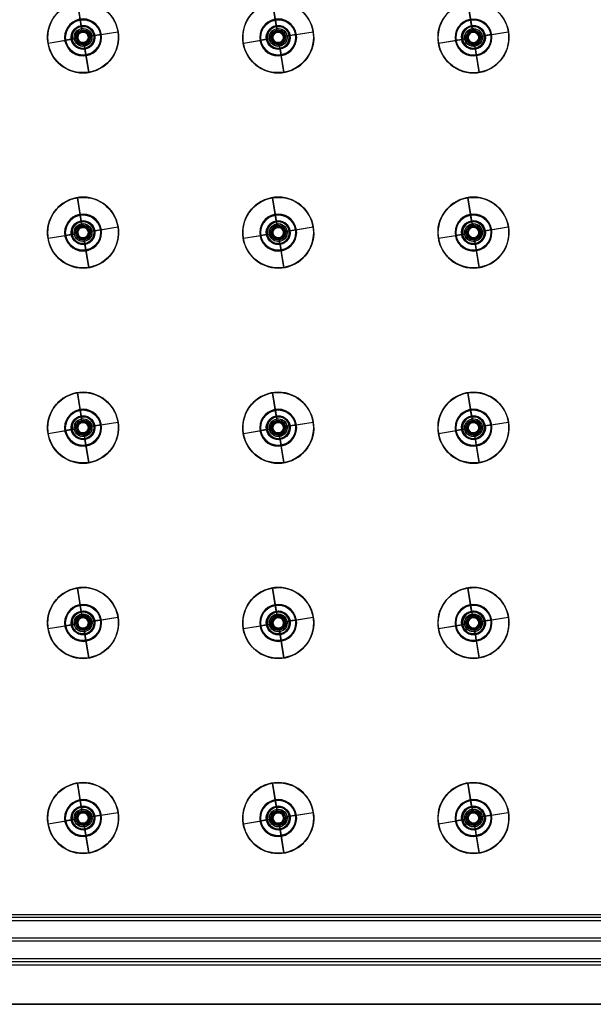
# Model space of a CAD drawing. Units: millimetres. Extents: x -284 to 284, y -262 to 262.
# Drawn here: x -105 to -24, y -150 to -11 of the extents above; entities that cross this region are included whole.
import ezdxf

# ---------------------------------------------------------------- set-up
doc = ezdxf.new("R2010")
doc.units = ezdxf.units.MM
doc.header["$MEASUREMENT"] = 0
doc.layers.add('Predefinito', color=7, linetype='Continuous', true_color=0x000000)

# ---------------------------------------------------------------- blocks, each defined once
blk = doc.blocks.new('ASSEM17')
at = {"layer": 'Predefinito', "extrusion": (0, 1, 0)}
blk.add_circle((0, 0, 1.4), 2.6, dxfattribs=at)
blk = doc.blocks.new('Blocco 13')
at = {"layer": 'Predefinito', "extrusion": (0, 1, 0)}
blk.add_circle((0, 0, 2.2), 1.55, dxfattribs=at)
blk = doc.blocks.new('Blocco 14')
at = {"layer": 'Predefinito', "extrusion": (0, 1, 0)}
blk.add_circle((0, 0, 2.2), 1.65, dxfattribs=at)
blk = doc.blocks.new('P-00100')
at = {"layer": 'Predefinito', "color": 7, "true_color": 0xffffff}
for p, q in [((-5, 3.57), (-5, 2.23)), ((-4.97, 3.6), (-1.26, 3.6)), ((-0.86, 3.31), (-1.24, 3.59)), ((-0.85, 3.28), (-0.85, 1.83)), ((0, 3.6, 4.97), (0, 3.6, 1.26)), ((0, 3.6, -1.26), (0, 3.6, -4.97)), ((0, 3.31, 0.86), (0, 3.59, 1.24)), ((0, 3.31, -0.86), (0, 3.59, -1.24)), ((0, 3.57, -5), (0, 2.23, -5)), ((0, 3.57, 5), (0, 2.23, 5)), ((0, 3.28, -0.85), (0, 1.83, -0.85)), ((0, 3.28, 0.85), (0, 1.83, 0.85)), ((0.85, 3.28), (0.85, 1.83)), ((0.86, 3.31), (1.24, 3.59)), ((1.26, 3.6), (4.97, 3.6)), ((5, 3.57), (5, 2.23)), ((-4.97, 2.2), (-1.68, 2.2)), ((-2.5, 1.4), (-2.5, 1.2)), ((-2.5, 1.4), (-1.68, 1.4)), ((-1.65, 2.17), (-1.65, 1.43)), ((-0.82, 1.8), (-0.78, 1.8)), ((-0.75, 1.77), (-0.75, -3.57)), ((0, 2.2, -4.97), (0, 2.2, -1.68)), ((0, 2.2, 1.68), (0, 2.2, 4.97)), ((0, 2.17, -1.65), (0, 1.43, -1.65)), ((0, 2.17, 1.65), (0, 1.43, 1.65)), ((0, 1.8, 0.82), (0, 1.8, 0.78)), ((0, 1.8, -0.78), (0, 1.8, -0.82)), ((0, 1.77, -0.75), (0, -3.57, -0.75)), ((0, 1.77, 0.75), (0, -3.57, 0.75)), ((0, 1.4, -2.5), (0, 1.2, -2.5)), ((0, 1.4, 2.5), (0, 1.2, 2.5)), ((0, 1.4, 2.5), (0, 1.4, 1.68)), ((0, 1.4, -1.68), (0, 1.4, -2.5)), ((0.75, 1.77), (0.75, -3.57)), ((0.78, 1.8), (0.82, 1.8)), ((1.65, 2.17), (1.65, 1.43)), ((1.68, 2.2), (4.97, 2.2)), ((1.68, 1.4), (2.5, 1.4)), ((2.5, 1.4), (2.5, 1.2)), ((-1.02, -3.6), (-0.78, -3.6)), ((0, -3.6, -1.02), (0, -3.6, -0.78)), ((0, -3.6, 0.78), (0, -3.6, 1.02)), ((0.78, -3.6), (1.02, -3.6))]:
    blk.add_line(p, q, dxfattribs=at)
at = {"layer": 'Predefinito', "color": 7, "true_color": 0xffffff, "extrusion": (0, 1, 0)}
for centre, radius in [((0, 0, 2.9), 5), ((0, 0, 1.8), 1.65), ((0, 0, 2.56), 0.85), ((0, 0, 1.3), 2.5), ((0, 0, -0.9), 0.75)]:
    blk.add_circle(centre, radius, dxfattribs=at)
at = {"layer": 'Predefinito', "color": 7, "true_color": 0xffffff}
for centre, radius, start, end in [((-4.97, 3.57), 0.03, 90, 180), ((-1.26, 3.57), 0.03, 53.13, 90), ((-0.88, 3.28), 0.03, 0, 53.13), ((0.88, 3.28), 0.03, 126.87, 180), ((1.26, 3.57), 0.03, 90, 126.87), ((4.97, 3.57), 0.03, 0, 90), ((-4.97, 2.23), 0.03, 180, 270), ((-1.68, 2.17), 0.03, 0, 90), ((-1.68, 1.43), 0.03, 270, 0), ((-0.82, 1.83), 0.03, 180, 270), ((-0.78, 1.77), 0.03, 0, 90), ((0.78, 1.77), 0.03, 90, 180), ((0.82, 1.83), 0.03, 270, 0), ((1.68, 2.17), 0.03, 90, 180), ((1.68, 1.43), 0.03, 180, 270), ((4.97, 2.23), 0.03, 270, 0), ((-14.47, -5.04), 13.5, 6.2202, 27.5114), ((14.47, -5.04), 13.5, 152.4886, 173.7798), ((-1.02, -3.57), 0.03, 186.2202, 270), ((-0.78, -3.57), 0.03, 270, 0), ((0.78, -3.57), 0.03, 180, 270), ((1.02, -3.57), 0.03, 270, 353.7798)]:
    blk.add_arc(centre, radius, start, end, dxfattribs=at)
at = {"layer": 'Predefinito', "color": 7, "true_color": 0xffffff, "extrusion": (0, 1, -4.44089e-17)}
blk.add_arc((0, 0, 3.57), 5, 270, 90, dxfattribs=at)
at = {"layer": 'Predefinito', "color": 7, "true_color": 0xffffff, "extrusion": (0, 1, 4.4677e-17)}
blk.add_arc((0, 0, 3.6), 4.97, 270, 90, dxfattribs=at)
at = {"layer": 'Predefinito', "color": 7, "true_color": 0xffffff, "extrusion": (0, 1, 0)}
for centre, radius, start, end in [((0, 0, 3.6), 1.26, 270, 90), ((0, 0, 3.28), 0.85, 270, 90), ((0, 0, 3.28), 0.85, 90, 270), ((0, 0, 2.23), 5, 270, 90), ((0, 0, 2.2), 4.97, 270, 90), ((0, 0, 1.4), 2.5, 270, 90), ((0, 0, 1.4), 1.68, 270, 90), ((0, 0, 2.17), 1.65, 270, 90), ((0, 0, 1.43), 1.65, 270, 90), ((0, 0, 1.8), 0.82, 270, 90), ((0, 0, 1.8), 0.78, 270, 90), ((0, 0, 2.23), 5, 90, 270), ((0, 0, 2.2), 4.97, 90, 270), ((0, 0, 2.17), 1.65, 90, 270), ((0, 0, 1.8), 0.82, 90, 270), ((0, 0, 1.8), 0.78, 90, 270), ((0, 0, 1.43), 1.65, 90, 270), ((0, 0, 1.4), 2.5, 90, 270), ((0, 0, 1.4), 1.68, 90, 270), ((0, 0, -3.57), 0.75, 270, 90), ((0, 0, -3.57), 0.75, 90, 270), ((0, 0, -3.6), 1.02, 90, 270)]:
    blk.add_arc(centre, radius, start, end, dxfattribs=at)
at = {"layer": 'Predefinito', "color": 7, "true_color": 0xffffff, "extrusion": (0, 1, -7.1512e-16)}
blk.add_arc((0, 0, 3.59), 1.24, 270, 90, dxfattribs=at)
at = {"layer": 'Predefinito', "color": 7, "true_color": 0xffffff, "extrusion": (0, 1, 5.15185e-16)}
blk.add_arc((0, 0, 3.31), 0.862, 270, 90, dxfattribs=at)
at = {"layer": 'Predefinito', "color": 7, "true_color": 0xffffff, "extrusion": (0, 1, 1.76226e-16)}
blk.add_arc((0, 0, 3.6), 1.26, 90, 270, dxfattribs=at)
at = {"layer": 'Predefinito', "color": 7, "true_color": 0xffffff, "extrusion": (1, -8.22957e-15, -6.1722e-15)}
blk.add_arc((3.57, -1.26), 0.03, 0, 36.87, dxfattribs=at)
at = {"layer": 'Predefinito', "color": 7, "true_color": 0xffffff, "extrusion": (-4.43208e-49, 1, 4.0708e-65)}
blk.add_arc((0, 0, 3.6), 4.97, 90, 270, dxfattribs=at)
at = {"layer": 'Predefinito', "color": 7, "true_color": 0xffffff, "extrusion": (1, 0, 2.4346e-14)}
blk.add_arc((3.57, -4.97), 0.03, 270, 0, dxfattribs=at)
at = {"layer": 'Predefinito', "color": 7, "true_color": 0xffffff, "extrusion": (1, 0, 0)}
for centre, radius, start, end in [((3.57, 1.26), 0.03, 323.13, 0), ((3.57, 4.97), 0.03, 0, 90), ((3.28, 0.88), 0.03, 270, 323.13), ((3.28, -0.88), 0.03, 36.87, 90), ((2.23, -4.97), 0.03, 180, 270), ((2.17, -1.68), 0.03, 0, 90), ((1.83, 0.82), 0.03, 90, 180), ((1.77, 0.78), 0.03, 270, 0), ((1.43, 1.68), 0.03, 180, 270), ((-5.04, -14.47), 13.5, 62.4886, 83.7798), ((-5.04, 14.47), 13.5, 276.2202, 297.5114), ((-3.57, -0.78), 0.03, 90, 180), ((-3.57, 1.02), 0.03, 96.2202, 180)]:
    blk.add_arc(centre, radius, start, end, dxfattribs=at)
at = {"layer": 'Predefinito', "color": 7, "true_color": 0xffffff, "extrusion": (0, 1, -5.3634e-16)}
blk.add_arc((0, 0, 3.59), 1.24, 90, 270, dxfattribs=at)
at = {"layer": 'Predefinito', "color": 7, "true_color": 0xffffff, "extrusion": (0, 1, -8.88178e-17)}
blk.add_arc((0, 0, 3.57), 5, 90, 270, dxfattribs=at)
at = {"layer": 'Predefinito', "color": 7, "true_color": 0xffffff, "extrusion": (0, 1, 2.57592e-16)}
blk.add_arc((0, 0, 3.31), 0.862, 90, 270, dxfattribs=at)
at = {"layer": 'Predefinito', "color": 7, "true_color": 0xffffff, "extrusion": (0, 1, 1.32169e-16)}
blk.add_arc((0, 0, 2.2), 1.68, 270, 90, dxfattribs=at)
at = {"layer": 'Predefinito', "color": 7, "true_color": 0xffffff, "extrusion": (0, 1, -2.61229e-16)}
for start, end in [(270, 90), (90, 270)]:
    blk.add_arc((0, 0, 1.83), 0.85, start, end, dxfattribs=at)
at = {"layer": 'Predefinito', "color": 7, "true_color": 0xffffff, "extrusion": (0, 1, -2.96059e-16)}
blk.add_arc((0, 0, 1.77), 0.75, 270, 90, dxfattribs=at)
at = {"layer": 'Predefinito', "color": 7, "true_color": 0xffffff, "extrusion": (1, 0, -2.4346e-14)}
blk.add_arc((2.23, 4.97), 0.03, 90, 180, dxfattribs=at)
at = {"layer": 'Predefinito', "color": 7, "true_color": 0xffffff, "extrusion": (0, 1, -1.32169e-16)}
blk.add_arc((0, 0, 2.2), 1.68, 90, 270, dxfattribs=at)
at = {"layer": 'Predefinito', "color": 7, "true_color": 0xffffff, "extrusion": (1, 2.05433e-29, 2.74321e-15)}
blk.add_arc((2.17, 1.68), 0.03, 270, 0, dxfattribs=at)
at = {"layer": 'Predefinito', "color": 7, "true_color": 0xffffff, "extrusion": (1, -1.48653e-29, 4.01684e-15)}
blk.add_arc((1.83, -0.82), 0.03, 180, 270, dxfattribs=at)
at = {"layer": 'Predefinito', "color": 7, "true_color": 0xffffff, "extrusion": (1, 0, -1.27363e-15)}
blk.add_arc((1.77, -0.78), 0.03, 0, 90, dxfattribs=at)
at = {"layer": 'Predefinito', "color": 7, "true_color": 0xffffff, "extrusion": (0, 1, -1.4803e-16)}
blk.add_arc((0, 0, 1.77), 0.75, 90, 270, dxfattribs=at)
at = {"layer": 'Predefinito', "color": 7, "true_color": 0xffffff, "extrusion": (1, 2.05433e-29, -2.74321e-15)}
blk.add_arc((1.43, -1.68), 0.03, 90, 180, dxfattribs=at)
at = {"layer": 'Predefinito', "color": 7, "true_color": 0xffffff, "extrusion": (0, 1, -1.46549e-15)}
blk.add_arc((0, 0, 1.2), 2.5, 270, 90, dxfattribs=at)
at = {"layer": 'Predefinito', "color": 7, "true_color": 0xffffff, "extrusion": (0, 1, -1.42109e-15)}
blk.add_arc((0, 0, 1.2), 2.5, 90, 270, dxfattribs=at)
at = {"layer": 'Predefinito', "color": 7, "true_color": 0xffffff, "extrusion": (0, 1, -2.3198e-15)}
blk.add_arc((0, 0, -3.57), 1.05, 270, 90, dxfattribs=at)
at = {"layer": 'Predefinito', "color": 7, "true_color": 0xffffff, "extrusion": (-2.61489e-48, 1, -2.40174e-64)}
blk.add_arc((0, 0, -3.6), 1.02, 270, 90, dxfattribs=at)
at = {"layer": 'Predefinito', "color": 7, "true_color": 0xffffff, "extrusion": (1.12463e-48, 1, 3.4432e-65)}
blk.add_arc((0, 0, -3.6), 0.78, 270, 90, dxfattribs=at)
at = {"layer": 'Predefinito', "color": 7, "true_color": 0xffffff, "extrusion": (0, 1, -1.89802e-15)}
blk.add_arc((0, 0, -3.57), 1.05, 90, 270, dxfattribs=at)
at = {"layer": 'Predefinito', "color": 7, "true_color": 0xffffff, "extrusion": (1, 0, 1.27363e-15)}
blk.add_arc((-3.57, 0.78), 0.03, 180, 270, dxfattribs=at)
at = {"layer": 'Predefinito', "color": 7, "true_color": 0xffffff, "extrusion": (1, -6.08989e-16, -5.58747e-15)}
blk.add_arc((-3.57, -1.02), 0.03, 180, 263.7798, dxfattribs=at)
at = {"layer": 'Predefinito', "color": 7, "true_color": 0xffffff, "extrusion": (0, 1, 2.84673e-16)}
blk.add_arc((0, 0, -3.6), 0.78, 90, 270, dxfattribs=at)
at = {"layer": 'Predefinito', "color": 7, "true_color": 0xffffff, "extrusion": (5.22979e-48, 1, -2.17039e-16)}
blk.add_arc((0, 0, -3.6), 1.02, 90, 270, dxfattribs=at)
blk = doc.blocks.new('1149')
at = {"layer": 'Predefinito'}
for name in ['P-00100', 'ASSEM17', 'Blocco 14', 'Blocco 13']:
    blk.add_blockref(name, (0, 0), dxfattribs=at)
blk = doc.blocks.new('M-1754')
at = {"layer": 'Predefinito', "color": 36, "true_color": 0x804000}
for p, q in [((150, -149.9, 1), (150, 149.9, 1)), ((150, -149.9, 2), (150, 149.9, 2)), ((150, -149.9, 1.5), (150, 149.9, 1.5)), ((137.34, 134, 4), (137.34, -134, 4)), ((137.34, 134, 5), (137.34, -134, 5)), ((137.77, -134, 3.91), (137.77, 134, 3.91)), ((138.19, 134, 4.81), (138.19, -134, 4.81)), ((140.68, -134, 2.55), (140.68, 134, 2.55)), ((141.11, -134, 3.45), (141.11, 134, 3.45)), ((143.6, -134, 1.19), (143.6, 134, 1.19)), ((144.02, -134, 2.09), (144.02, 134, 2.09)), ((144.44, 134, 1), (144.44, -134, 1)), ((144.44, 134, 2), (144.44, -134, 2))]:
    blk.add_line(p, q, dxfattribs=at)
blk = doc.blocks.new('Blocco 28')
at = {"layer": 'Predefinito'}
blk.add_blockref('M-1754', (0, 0), dxfattribs=at)
blk = doc.blocks.new('M-1755')
at = {"layer": 'Predefinito', "color": 4, "true_color": 0x00ffff}
for p, q in [((150, 149.9, 1), (150, -149.9, 1)), ((150, -149.9), (150, 149.9)), ((150, -149.9, 0.5), (150, 149.9, 0.5)), ((13.75, 97.8), (13.75, 97.8, 1)), ((41.25, 97.8), (41.25, 97.8, 1)), ((68.75, 97.8), (68.75, 97.8, 1)), ((96.25, 97.8), (96.25, 97.8, 1)), ((123.75, 97.8), (123.75, 97.8, 1)), ((12.2, 96.25), (12.2, 96.25, 1)), ((15.3, 96.25), (15.3, 96.25, 1)), ((39.7, 96.25), (39.7, 96.25, 1)), ((42.8, 96.25), (42.8, 96.25, 1)), ((67.2, 96.25), (67.2, 96.25, 1)), ((70.3, 96.25), (70.3, 96.25, 1)), ((94.7, 96.25), (94.7, 96.25, 1)), ((97.8, 96.25), (97.8, 96.25, 1)), ((122.2, 96.25), (122.2, 96.25, 1)), ((125.3, 96.25), (125.3, 96.25, 1)), ((13.75, 94.7), (13.75, 94.7, 1)), ((41.25, 94.7), (41.25, 94.7, 1)), ((68.75, 94.7), (68.75, 94.7, 1)), ((96.25, 94.7), (96.25, 94.7, 1)), ((123.75, 94.7), (123.75, 94.7, 1)), ((13.75, 70.3), (13.75, 70.3, 1)), ((41.25, 70.3), (41.25, 70.3, 1)), ((68.75, 70.3), (68.75, 70.3, 1)), ((96.25, 70.3), (96.25, 70.3, 1)), ((123.75, 70.3), (123.75, 70.3, 1)), ((12.2, 68.75), (12.2, 68.75, 1)), ((15.3, 68.75), (15.3, 68.75, 1)), ((39.7, 68.75), (39.7, 68.75, 1)), ((42.8, 68.75), (42.8, 68.75, 1)), ((67.2, 68.75), (67.2, 68.75, 1)), ((70.3, 68.75), (70.3, 68.75, 1)), ((94.7, 68.75), (94.7, 68.75, 1)), ((97.8, 68.75), (97.8, 68.75, 1)), ((122.2, 68.75), (122.2, 68.75, 1)), ((125.3, 68.75), (125.3, 68.75, 1)), ((13.75, 67.2), (13.75, 67.2, 1)), ((41.25, 67.2), (41.25, 67.2, 1)), ((68.75, 67.2), (68.75, 67.2, 1)), ((96.25, 67.2), (96.25, 67.2, 1)), ((123.75, 67.2), (123.75, 67.2, 1)), ((13.75, 42.8), (13.75, 42.8, 1)), ((41.25, 42.8), (41.25, 42.8, 1)), ((68.75, 42.8), (68.75, 42.8, 1)), ((96.25, 42.8), (96.25, 42.8, 1)), ((123.75, 42.8), (123.75, 42.8, 1)), ((12.2, 41.25), (12.2, 41.25, 1)), ((15.3, 41.25), (15.3, 41.25, 1)), ((39.7, 41.25), (39.7, 41.25, 1)), ((42.8, 41.25), (42.8, 41.25, 1)), ((67.2, 41.25), (67.2, 41.25, 1)), ((70.3, 41.25), (70.3, 41.25, 1)), ((94.7, 41.25), (94.7, 41.25, 1)), ((97.8, 41.25), (97.8, 41.25, 1)), ((122.2, 41.25), (122.2, 41.25, 1)), ((125.3, 41.25), (125.3, 41.25, 1)), ((13.75, 39.7), (13.75, 39.7, 1)), ((41.25, 39.7), (41.25, 39.7, 1)), ((68.75, 39.7), (68.75, 39.7, 1)), ((96.25, 39.7), (96.25, 39.7, 1)), ((123.75, 39.7), (123.75, 39.7, 1))]:
    blk.add_line(p, q, dxfattribs=at)
for centre in [(13.75, 96.25, 0.5), (41.25, 96.25, 0.5), (68.75, 96.25, 0.5), (96.25, 96.25, 0.5), (123.75, 96.25, 0.5), (13.75, 68.75, 0.5), (41.25, 68.75, 0.5), (68.75, 68.75, 0.5), (96.25, 68.75, 0.5), (123.75, 68.75, 0.5), (13.75, 41.25, 0.5), (41.25, 41.25, 0.5), (68.75, 41.25, 0.5), (96.25, 41.25, 0.5), (123.75, 41.25, 0.5)]:
    blk.add_circle(centre, 1.55, dxfattribs=at)
for centre, start, end in [((13.75, 96.25), 0, 180), ((13.75, 96.25, 1), 0, 180), ((41.25, 96.25), 0, 180), ((41.25, 96.25, 1), 0, 180), ((68.75, 96.25), 0, 180), ((68.75, 96.25, 1), 0, 180), ((96.25, 96.25), 0, 180), ((96.25, 96.25, 1), 0, 180), ((123.75, 96.25), 0, 180), ((123.75, 96.25, 1), 0, 180), ((13.75, 96.25), 180, 0), ((13.75, 96.25, 1), 180, 0), ((41.25, 96.25), 180, 0), ((41.25, 96.25, 1), 180, 0), ((68.75, 96.25), 180, 0), ((68.75, 96.25, 1), 180, 0), ((96.25, 96.25), 180, 0), ((96.25, 96.25, 1), 180, 0), ((123.75, 96.25), 180, 0), ((123.75, 96.25, 1), 180, 0), ((13.75, 68.75), 0, 180), ((13.75, 68.75, 1), 0, 180), ((41.25, 68.75), 0, 180), ((41.25, 68.75, 1), 0, 180), ((68.75, 68.75), 0, 180), ((68.75, 68.75, 1), 0, 180), ((96.25, 68.75), 0, 180), ((96.25, 68.75, 1), 0, 180), ((123.75, 68.75), 0, 180), ((123.75, 68.75, 1), 0, 180), ((13.75, 68.75), 180, 0), ((13.75, 68.75, 1), 180, 0), ((41.25, 68.75), 180, 0), ((41.25, 68.75, 1), 180, 0), ((68.75, 68.75), 180, 0), ((68.75, 68.75, 1), 180, 0), ((96.25, 68.75), 180, 0), ((96.25, 68.75, 1), 180, 0), ((123.75, 68.75), 180, 0), ((123.75, 68.75, 1), 180, 0), ((13.75, 41.25), 0, 180), ((13.75, 41.25, 1), 0, 180), ((41.25, 41.25), 0, 180), ((41.25, 41.25, 1), 0, 180), ((68.75, 41.25), 0, 180), ((68.75, 41.25, 1), 0, 180), ((96.25, 41.25), 0, 180), ((96.25, 41.25, 1), 0, 180), ((123.75, 41.25), 0, 180), ((123.75, 41.25, 1), 0, 180), ((13.75, 41.25), 180, 0), ((13.75, 41.25, 1), 180, 0), ((41.25, 41.25), 180, 0), ((41.25, 41.25, 1), 180, 0), ((68.75, 41.25), 180, 0), ((68.75, 41.25, 1), 180, 0), ((96.25, 41.25), 180, 0), ((96.25, 41.25, 1), 180, 0), ((123.75, 41.25), 180, 0), ((123.75, 41.25, 1), 180, 0)]:
    blk.add_arc(centre, 1.55, start, end, dxfattribs=at)
blk = doc.blocks.new('M-1735')
at = {"layer": 'Predefinito'}
for name in ['Blocco 28', 'M-1755']:
    blk.add_blockref(name, (0, 0), dxfattribs=at)
at = {"layer": 'Predefinito', "extrusion": (-0.987053, 0.160396, 4.54447e-15)}
for p in [(-97.21, -1.2, 1.87), (-101.62, -1.2, -25.28), (-106.03, -1.2, -52.42), (-110.44, -1.2, -79.57), (-114.85, -1.2, -106.71), (-70.07, -1.2, -2.54), (-74.48, -1.2, -29.69), (-78.89, -1.2, -56.83), (-83.3, -1.2, -83.98), (-87.71, -1.2, -111.12), (-42.92, -1.2, -6.96), (-47.33, -1.2, -34.1), (-51.74, -1.2, -61.24), (-56.15, -1.2, -88.39), (-60.56, -1.2, -115.53)]:
    blk.add_blockref('1149', p, dxfattribs=at)
blk = doc.blocks.new('21762')
at = {"layer": 'Predefinito', "color": 150, "true_color": 0x0080ff}
for p, q in [((-96.25, -11.25, -1.5), (-96.25, -11.25)), ((-68.75, -11.25, -1.5), (-68.75, -11.25)), ((-41.25, -11.25, -1.5), (-41.25, -11.25)), ((-98.75, -13.75, -1.5), (-98.75, -13.75)), ((-93.75, -13.75, -1.5), (-93.75, -13.75)), ((-71.25, -13.75, -1.5), (-71.25, -13.75)), ((-66.25, -13.75, -1.5), (-66.25, -13.75)), ((-43.75, -13.75, -1.5), (-43.75, -13.75)), ((-38.75, -13.75, -1.5), (-38.75, -13.75)), ((-96.25, -16.25, -1.5), (-96.25, -16.25)), ((-68.75, -16.25, -1.5), (-68.75, -16.25)), ((-41.25, -16.25, -1.5), (-41.25, -16.25)), ((-96.25, -38.75, -1.5), (-96.25, -38.75)), ((-68.75, -38.75, -1.5), (-68.75, -38.75)), ((-41.25, -38.75, -1.5), (-41.25, -38.75)), ((-98.75, -41.25, -1.5), (-98.75, -41.25)), ((-93.75, -41.25, -1.5), (-93.75, -41.25)), ((-71.25, -41.25, -1.5), (-71.25, -41.25)), ((-66.25, -41.25, -1.5), (-66.25, -41.25)), ((-43.75, -41.25, -1.5), (-43.75, -41.25)), ((-38.75, -41.25, -1.5), (-38.75, -41.25)), ((-96.25, -43.75, -1.5), (-96.25, -43.75)), ((-68.75, -43.75, -1.5), (-68.75, -43.75)), ((-41.25, -43.75, -1.5), (-41.25, -43.75)), ((-96.25, -66.25, -1.5), (-96.25, -66.25)), ((-68.75, -66.25, -1.5), (-68.75, -66.25)), ((-41.25, -66.25, -1.5), (-41.25, -66.25)), ((-98.75, -68.75, -1.5), (-98.75, -68.75)), ((-93.75, -68.75, -1.5), (-93.75, -68.75)), ((-71.25, -68.75, -1.5), (-71.25, -68.75)), ((-66.25, -68.75, -1.5), (-66.25, -68.75)), ((-43.75, -68.75, -1.5), (-43.75, -68.75)), ((-38.75, -68.75, -1.5), (-38.75, -68.75)), ((-96.25, -71.25, -1.5), (-96.25, -71.25)), ((-68.75, -71.25, -1.5), (-68.75, -71.25)), ((-41.25, -71.25, -1.5), (-41.25, -71.25)), ((-96.25, -93.75, -1.5), (-96.25, -93.75)), ((-68.75, -93.75, -1.5), (-68.75, -93.75)), ((-41.25, -93.75, -1.5), (-41.25, -93.75)), ((-98.75, -96.25, -1.5), (-98.75, -96.25)), ((-93.75, -96.25, -1.5), (-93.75, -96.25)), ((-71.25, -96.25, -1.5), (-71.25, -96.25)), ((-66.25, -96.25, -1.5), (-66.25, -96.25)), ((-43.75, -96.25, -1.5), (-43.75, -96.25)), ((-38.75, -96.25, -1.5), (-38.75, -96.25)), ((-96.25, -98.75, -1.5), (-96.25, -98.75)), ((-68.75, -98.75, -1.5), (-68.75, -98.75)), ((-41.25, -98.75, -1.5), (-41.25, -98.75)), ((-96.25, -121.25, -1.5), (-96.25, -121.25)), ((-68.75, -121.25, -1.5), (-68.75, -121.25)), ((-41.25, -121.25, -1.5), (-41.25, -121.25)), ((-98.75, -123.75, -1.5), (-98.75, -123.75)), ((-93.75, -123.75, -1.5), (-93.75, -123.75)), ((-71.25, -123.75, -1.5), (-71.25, -123.75)), ((-66.25, -123.75, -1.5), (-66.25, -123.75)), ((-43.75, -123.75, -1.5), (-43.75, -123.75)), ((-38.75, -123.75, -1.5), (-38.75, -123.75)), ((-96.25, -126.25, -1.5), (-96.25, -126.25)), ((-68.75, -126.25, -1.5), (-68.75, -126.25)), ((-41.25, -126.25, -1.5), (-41.25, -126.25))]:
    blk.add_line(p, q, dxfattribs=at)
for centre in [(-96.25, -13.75, -0.75), (-68.75, -13.75, -0.75), (-41.25, -13.75, -0.75), (-96.25, -41.25, -0.75), (-68.75, -41.25, -0.75), (-41.25, -41.25, -0.75), (-96.25, -68.75, -0.75), (-68.75, -68.75, -0.75), (-41.25, -68.75, -0.75), (-96.25, -96.25, -0.75), (-68.75, -96.25, -0.75), (-41.25, -96.25, -0.75), (-96.25, -123.75, -0.75), (-68.75, -123.75, -0.75), (-41.25, -123.75, -0.75)]:
    blk.add_circle(centre, 2.5, dxfattribs=at)
for centre, start, end in [((-96.25, -13.75, -1.5), 90, 180), ((-96.25, -13.75), 90, 180), ((-96.25, -13.75), 0, 90), ((-96.25, -13.75, -1.5), 0, 90), ((-68.75, -13.75, -1.5), 90, 180), ((-68.75, -13.75), 90, 180), ((-68.75, -13.75), 0, 90), ((-68.75, -13.75, -1.5), 0, 90), ((-41.25, -13.75, -1.5), 90, 180), ((-41.25, -13.75), 90, 180), ((-41.25, -13.75), 0, 90), ((-41.25, -13.75, -1.5), 0, 90), ((-96.25, -13.75), 180, 0), ((-96.25, -13.75, -1.5), 180, 0), ((-68.75, -13.75), 180, 0), ((-68.75, -13.75, -1.5), 180, 0), ((-41.25, -13.75), 180, 0), ((-41.25, -13.75, -1.5), 180, 0), ((-96.25, -41.25, -1.5), 90, 180), ((-96.25, -41.25), 90, 180), ((-96.25, -41.25), 0, 90), ((-96.25, -41.25, -1.5), 0, 90), ((-68.75, -41.25, -1.5), 90, 180), ((-68.75, -41.25), 90, 180), ((-68.75, -41.25), 0, 90), ((-68.75, -41.25, -1.5), 0, 90), ((-41.25, -41.25, -1.5), 90, 180), ((-41.25, -41.25), 90, 180), ((-41.25, -41.25), 0, 90), ((-41.25, -41.25, -1.5), 0, 90), ((-96.25, -41.25), 180, 0), ((-96.25, -41.25, -1.5), 180, 0), ((-68.75, -41.25), 180, 0), ((-68.75, -41.25, -1.5), 180, 0), ((-41.25, -41.25), 180, 0), ((-41.25, -41.25, -1.5), 180, 0), ((-96.25, -68.75, -1.5), 90, 180), ((-96.25, -68.75), 90, 180), ((-96.25, -68.75), 0, 90), ((-96.25, -68.75, -1.5), 0, 90), ((-68.75, -68.75, -1.5), 90, 180), ((-68.75, -68.75), 90, 180), ((-68.75, -68.75), 0, 90), ((-68.75, -68.75, -1.5), 0, 90), ((-41.25, -68.75, -1.5), 90, 180), ((-41.25, -68.75), 90, 180), ((-41.25, -68.75), 0, 90), ((-41.25, -68.75, -1.5), 0, 90), ((-96.25, -68.75), 180, 0), ((-96.25, -68.75, -1.5), 180, 0), ((-68.75, -68.75), 180, 0), ((-68.75, -68.75, -1.5), 180, 0), ((-41.25, -68.75), 180, 0), ((-41.25, -68.75, -1.5), 180, 0), ((-96.25, -96.25, -1.5), 90, 180), ((-96.25, -96.25), 90, 180), ((-96.25, -96.25), 0, 90), ((-96.25, -96.25, -1.5), 0, 90), ((-68.75, -96.25, -1.5), 90, 180), ((-68.75, -96.25), 90, 180), ((-68.75, -96.25), 0, 90), ((-68.75, -96.25, -1.5), 0, 90), ((-41.25, -96.25, -1.5), 90, 180), ((-41.25, -96.25), 90, 180), ((-41.25, -96.25), 0, 90), ((-41.25, -96.25, -1.5), 0, 90), ((-96.25, -96.25), 180, 0), ((-96.25, -96.25, -1.5), 180, 0), ((-68.75, -96.25), 180, 0), ((-68.75, -96.25, -1.5), 180, 0), ((-41.25, -96.25), 180, 0), ((-41.25, -96.25, -1.5), 180, 0), ((-96.25, -123.75, -1.5), 90, 180), ((-96.25, -123.75), 90, 180), ((-96.25, -123.75), 0, 90), ((-96.25, -123.75, -1.5), 0, 90), ((-68.75, -123.75, -1.5), 90, 180), ((-68.75, -123.75), 90, 180), ((-68.75, -123.75), 0, 90), ((-68.75, -123.75, -1.5), 0, 90), ((-41.25, -123.75, -1.5), 90, 180), ((-41.25, -123.75), 90, 180), ((-41.25, -123.75), 0, 90), ((-41.25, -123.75, -1.5), 0, 90), ((-96.25, -123.75), 180, 0), ((-96.25, -123.75, -1.5), 180, 0), ((-68.75, -123.75), 180, 0), ((-68.75, -123.75, -1.5), 180, 0), ((-41.25, -123.75), 180, 0), ((-41.25, -123.75, -1.5), 180, 0)]:
    blk.add_arc(centre, 2.5, start, end, dxfattribs=at)
blk = doc.blocks.new('Art-64232')
at = {"layer": 'Predefinito'}
blk.add_blockref('21762', (0, 0), dxfattribs=at)
at = {"layer": 'Predefinito', "extrusion": (-1.41391e-19, 4.12509e-19, -1), "rotation": 270.0000000000318}
blk.add_blockref('M-1735', (0, 0, 1.5), dxfattribs=at)

msp = doc.modelspace()

# ---------------------------------------------------------------- block references
at = {"layer": 'Predefinito'}
msp.add_blockref('Art-64232', (0, 0), dxfattribs=at)

doc.saveas('drawing.dxf')
